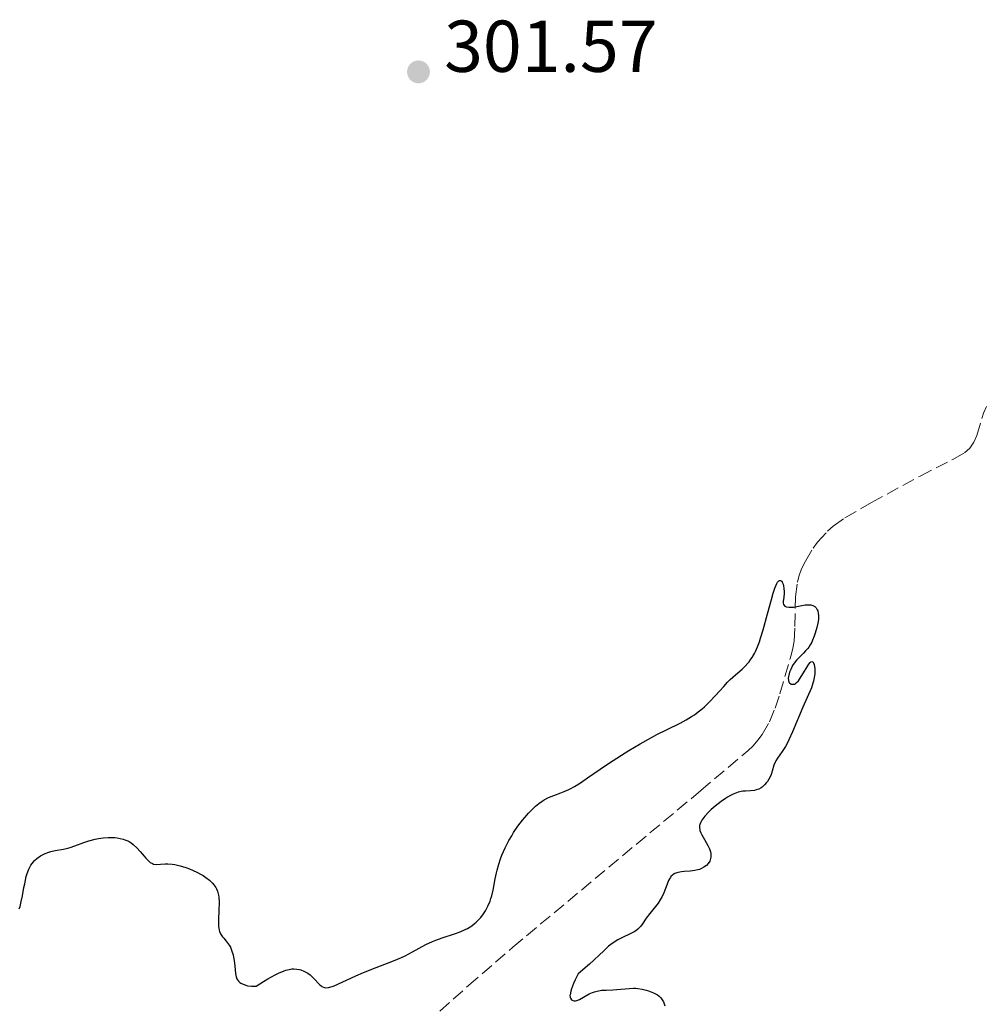
# Model space of a CAD drawing. Units: metres. Extents: x 625499 to 628979, y 4674035 to 4676410.
# Drawn here: x 626599 to 626731, y 4675000 to 4675135 of the extents above; entities that cross this region are included whole.
import ezdxf

# ---------------------------------------------------------------- set-up
doc = ezdxf.new("R2010")
doc.units = ezdxf.units.M
doc.header["$MEASUREMENT"] = 0
doc.linetypes.add('DGN Style 3', pattern=[2.435891, 1.739922, -0.695969])
for name, color, linetype, lineweight in [('Barranco lineal', 142, 'DGN Style 3', 13), ('Cota de punto acotado terreno', 7, 'Continuous', 0), ('Curva de nivel directora', 30, 'Continuous', 30), ('Punto acotado terreno (símbolo)', 7, 'Continuous', 0)]:
    doc.layers.add(name, color=color, linetype=linetype, lineweight=lineweight)
doc.styles.add('Style-Arial', font='arial.ttf')

# ---------------------------------------------------------------- blocks, each defined once
blk = doc.blocks.new('5PATER')
at = {"layer": 'Punto acotado terreno (símbolo)', "linetype": 'Continuous', "lineweight": 0}
h = blk.add_hatch(color=51, dxfattribs=at)
edge = h.paths.add_edge_path()
edge.add_ellipse((0, 0), major_axis=(-0.11, -0.111), ratio=0.999422, start_angle=0, end_angle=360)

msp = doc.modelspace()

# ---------------------------------------------------------------- linework, layer by layer
at = {"layer": 'Barranco lineal', "color": 142, "linetype": 'DGN Style 3', "lineweight": 13}
for points in [[(626704.97, 4675051.68, 298.95), (626705.04, 4675055.73, 299.01), (626705.3, 4675057.72, 299.03), (626705.55, 4675058.69, 299.05), (626705.92, 4675059.63, 299.06), (626706.39, 4675060.6, 299.08), (626707.45, 4675062.35, 299.12), (626708.06, 4675063.17, 299.15), (626709.42, 4675064.67, 299.22), (626710.17, 4675065.34, 299.27), (626711.8, 4675066.5, 299.36), (626715.41, 4675068.57, 299.65), (626722.06, 4675072.21, 300.28), (626726.52, 4675074.45, 300.55), (626728.13, 4675075.38, 300.59), (626728.86, 4675076.01, 300.58), (626729.41, 4675076.82, 300.57), (626729.81, 4675077.74, 300.54), (626730.72, 4675080.77, 300.45), (626731.11, 4675081.71, 300.44)], [(626649.21, 4674992.65, 298.3), (626660.39, 4675002.66, 298.39), (626666.44, 4675007.88, 298.44), (626692.11, 4675029.27, 298.68), (626698.53, 4675034.69, 298.76), (626699.26, 4675035.38, 298.77), (626699.9, 4675036.12, 298.78), (626700.48, 4675036.92, 298.79), (626701.47, 4675038.65, 298.81), (626702.26, 4675040.52, 298.83), (626702.92, 4675042.48, 298.85), (626704.43, 4675047.73, 298.91), (626704.68, 4675048.7, 298.92), (626704.84, 4675049.68, 298.93), (626704.97, 4675051.68, 298.95)]]:
    msp.add_polyline3d(points, dxfattribs=at)
at = {"layer": 'Curva de nivel directora', "color": 30, "linetype": 'Continuous', "lineweight": 30, "elevation": 300, "flags": 128}
for points in [[(626662.05, 4675011.95), (626662.43, 4675012.45), (626662.69, 4675012.85), (626663.03, 4675013.49), (626663.31, 4675014.18), (626663.43, 4675014.53), (626663.54, 4675014.9), (626663.72, 4675015.66), (626664.01, 4675017.22), (626664.18, 4675018.02), (626664.28, 4675018.41), (626664.5, 4675019.19), (626664.76, 4675019.95), (626664.94, 4675020.45), (626665.36, 4675021.42), (626665.88, 4675022.45), (626666.27, 4675023.1), (626666.54, 4675023.53), (626667.12, 4675024.38), (626667.74, 4675025.21), (626668.07, 4675025.6), (626668.56, 4675026.17), (626669.29, 4675026.92), (626669.53, 4675027.13), (626669.98, 4675027.5), (626670.42, 4675027.81), (626670.72, 4675027.99), (626671.32, 4675028.3), (626672.03, 4675028.59), (626672.98, 4675028.95), (626673.45, 4675029.13), (626674.06, 4675029.4), (626674.37, 4675029.55), (626674.85, 4675029.82), (626675.66, 4675030.33), (626676.63, 4675031), (626678.36, 4675032.2), (626679.49, 4675032.96), (626681.29, 4675034.11), (626682.28, 4675034.72), (626683.82, 4675035.63), (626685.36, 4675036.5), (626686.11, 4675036.9), (626687.53, 4675037.62), (626689.28, 4675038.48), (626690.09, 4675038.91), (626690.85, 4675039.36), (626691.22, 4675039.6), (626691.76, 4675039.99), (626692.27, 4675040.4), (626692.6, 4675040.7), (626693.23, 4675041.31), (626694.13, 4675042.26), (626695.23, 4675043.49), (626695.75, 4675044.04), (626696.13, 4675044.41), (626696.85, 4675045.07), (626697.74, 4675045.85), (626698.15, 4675046.24), (626698.53, 4675046.64), (626698.71, 4675046.86), (626698.96, 4675047.2), (626699.12, 4675047.44), (626699.43, 4675047.96), (626699.57, 4675048.25), (626699.85, 4675048.87), (626700.11, 4675049.56), (626700.28, 4675050.07), (626700.63, 4675051.19), (626701.22, 4675053.39), (626701.74, 4675055.34), (626701.98, 4675056.2), (626702.22, 4675056.91), (626702.33, 4675057.2), (626702.48, 4675057.53), (626702.58, 4675057.7), (626702.65, 4675057.79), (626702.77, 4675057.9), (626702.86, 4675057.95), (626703.01, 4675057.94), (626703.15, 4675057.83), (626703.22, 4675057.72), (626703.35, 4675057.42), (626703.4, 4675057.23), (626703.46, 4675056.83), (626703.49, 4675056.43), (626703.48, 4675056.16), (626703.44, 4675055.66), (626703.36, 4675055.07), (626703.34, 4675054.84), (626703.38, 4675054.65), (626703.57, 4675054.44), (626703.66, 4675054.39), (626703.83, 4675054.33), (626704.15, 4675054.28), (626704.55, 4675054.28), (626704.78, 4675054.3), (626706.38, 4675054.6), (626706.89, 4675054.63), (626707.13, 4675054.61), (626707.39, 4675054.55)], [(626707.39, 4675054.55), (626707.5, 4675054.5), (626707.66, 4675054.4), (626707.86, 4675054.21), (626708.02, 4675053.95), (626708.08, 4675053.79), (626708.15, 4675053.44), (626708.17, 4675053.23), (626708.18, 4675052.89), (626708.16, 4675052.64), (626708.09, 4675052.1), (626707.97, 4675051.52), (626707.74, 4675050.73), (626707.6, 4675050.34), (626707.37, 4675049.78), (626707.25, 4675049.52), (626707.05, 4675049.16), (626706.85, 4675048.84), (626706.71, 4675048.66), (626706.42, 4675048.32), (626706.13, 4675048.03), (626705.57, 4675047.49), (626705.17, 4675047.08), (626704.98, 4675046.84), (626704.65, 4675046.32), (626704.38, 4675045.79), (626704.24, 4675045.44), (626704.11, 4675045.01), (626704.07, 4675044.82), (626704.05, 4675044.62), (626704.06, 4675044.3), (626704.15, 4675044.07), (626704.24, 4675043.96), (626704.46, 4675043.81), (626704.64, 4675043.77), (626704.89, 4675043.81), (626705.05, 4675043.89), (626705.14, 4675043.96), (626705.43, 4675044.26), (626705.59, 4675044.47), (626706.13, 4675045.35), (626706.61, 4675046.17), (626706.84, 4675046.51), (626707.05, 4675046.76), (626707.14, 4675046.84), (626707.26, 4675046.89), (626707.38, 4675046.86), (626707.46, 4675046.78), (626707.51, 4675046.69), (626707.58, 4675046.46), (626707.64, 4675046.16), (626707.66, 4675045.94), (626707.67, 4675045.48), (626707.66, 4675045.22), (626707.6, 4675044.71), (626707.51, 4675044.22), (626707.42, 4675043.91), (626707.22, 4675043.3), (626706.02, 4675040.67), (626704.61, 4675037.27), (626704.12, 4675036.17), (626703.88, 4675035.69), (626703.65, 4675035.28), (626703.23, 4675034.61), (626702.56, 4675033.7), (626702.33, 4675033.33), (626702.24, 4675033.14), (626702.1, 4675032.74), (626701.87, 4675031.89), (626701.72, 4675031.45), (626701.63, 4675031.23), (626701.39, 4675030.8), (626701.21, 4675030.52), (626701.08, 4675030.35), (626700.81, 4675030.04), (626700.49, 4675029.74), (626700.33, 4675029.63), (626700.01, 4675029.45), (626699.67, 4675029.34), (626699.43, 4675029.29), (626698.88, 4675029.24), (626698.23, 4675029.2), (626697.85, 4675029.16), (626697.23, 4675029.02), (626696.77, 4675028.87), (626696.53, 4675028.77), (626696.15, 4675028.59), (626695.74, 4675028.36), (626695.46, 4675028.18), (626694.9, 4675027.78), (626694.06, 4675027.12), (626693.54, 4675026.66), (626693.22, 4675026.35), (626692.67, 4675025.78), (626692.36, 4675025.39), (626692.23, 4675025.22), (626692.09, 4675024.96), (626691.96, 4675024.64), (626691.93, 4675024.48), (626691.92, 4675024.17), (626691.95, 4675023.95)], [(626599.01, 4675013.12), (626599.11, 4675013.42), (626599.29, 4675014.11), (626599.45, 4675014.91), (626599.65, 4675016.01), (626599.75, 4675016.54), (626599.96, 4675017.51), (626600.09, 4675017.94), (626600.31, 4675018.54), (626600.49, 4675018.9), (626600.59, 4675019.07), (626600.77, 4675019.32), (626600.96, 4675019.55), (626601.1, 4675019.69), (626601.41, 4675019.97), (626601.93, 4675020.33), (626602.29, 4675020.54), (626602.54, 4675020.66), (626603.05, 4675020.85), (626603.34, 4675020.94), (626603.91, 4675021.07), (626605.07, 4675021.27), (626605.66, 4675021.4), (626605.96, 4675021.49), (626606.58, 4675021.7), (626607.84, 4675022.17), (626608.49, 4675022.4), (626609.36, 4675022.63), (626609.81, 4675022.72), (626610.47, 4675022.81), (626611.14, 4675022.85), (626611.48, 4675022.86), (626612.07, 4675022.83), (626612.36, 4675022.8), (626612.8, 4675022.73), (626613.22, 4675022.62), (626613.43, 4675022.55), (626613.83, 4675022.39), (626614.02, 4675022.29), (626614.3, 4675022.11), (626614.57, 4675021.91), (626615.07, 4675021.46), (626615.52, 4675020.96), (626616.05, 4675020.32), (626616.29, 4675020.04), (626616.71, 4675019.6), (626616.91, 4675019.44), (626617.21, 4675019.28), (626617.36, 4675019.23), (626617.69, 4675019.18)], [(626691.95, 4675023.95), (626691.99, 4675023.81), (626692.11, 4675023.5), (626692.25, 4675023.21), (626692.59, 4675022.6), (626693.08, 4675021.74), (626693.28, 4675021.3), (626693.43, 4675020.88), (626693.47, 4675020.67), (626693.49, 4675020.37), (626693.48, 4675020.17), (626693.39, 4675019.81), (626693.32, 4675019.64), (626693.13, 4675019.32), (626692.87, 4675019.04), (626692.67, 4675018.88), (626692.52, 4675018.78), (626692.21, 4675018.61), (626691.92, 4675018.5), (626691.72, 4675018.44), (626691.3, 4675018.35), (626690.66, 4675018.26), (626689.84, 4675018.19), (626689.46, 4675018.15), (626689.02, 4675018.08), (626688.83, 4675018.02), (626688.57, 4675017.92), (626688.33, 4675017.79), (626688.23, 4675017.71), (626688.03, 4675017.51), (626687.95, 4675017.4), (626687.82, 4675017.21), (626687.71, 4675016.99), (626687.5, 4675016.47), (626687.06, 4675015.29), (626686.78, 4675014.7), (626686.62, 4675014.42), (626686.26, 4675013.89), (626685.12, 4675012.48), (626684.65, 4675011.83), (626684.13, 4675011.06), (626683.9, 4675010.73), (626683.65, 4675010.45), (626683.52, 4675010.33), (626683.23, 4675010.1), (626683.01, 4675009.96), (626682.47, 4675009.68), (626681.39, 4675009.18), (626680.77, 4675008.87), (626680.14, 4675008.48), (626679.82, 4675008.26), (626679.51, 4675008.01), (626678.84, 4675007.4), (626676.9, 4675005.57), (626675.37, 4675004.23), (626674.95, 4675003.41), (626674.73, 4675002.94), (626674.43, 4675002.17), (626674.34, 4675001.87), (626674.24, 4675001.39), (626674.23, 4675001.26), (626674.25, 4675001.06), (626674.3, 4675000.9), (626674.45, 4675000.7), (626674.55, 4675000.63), (626674.77, 4675000.55), (626675, 4675000.55), (626675.17, 4675000.58), (626675.52, 4675000.72), (626676.87, 4675001.49), (626677.33, 4675001.69), (626677.58, 4675001.78), (626677.96, 4675001.89), (626678.56, 4675001.99), (626679.19, 4675002.03), (626680.11, 4675002.06), (626680.62, 4675002.09), (626682.33, 4675002.25), (626682.92, 4675002.27), (626683.22, 4675002.26), (626683.51, 4675002.23), (626684.08, 4675002.15), (626684.63, 4675002.02), (626684.98, 4675001.91), (626685.62, 4675001.65), (626686, 4675001.46), (626686.18, 4675001.35), (626686.42, 4675001.17), (626686.64, 4675000.95), (626686.74, 4675000.83), (626686.93, 4675000.56), (626687.01, 4675000.41), (626687.12, 4675000.15), (626687.21, 4674999.86)], [(626617.69, 4675019.18), (626618.28, 4675019.21), (626618.92, 4675019.27), (626619.29, 4675019.27), (626619.91, 4675019.23), (626620.25, 4675019.17), (626620.99, 4675019), (626621.77, 4675018.75), (626622.28, 4675018.56), (626623.27, 4675018.12), (626623.86, 4675017.81), (626624.13, 4675017.65), (626624.5, 4675017.4), (626625, 4675017.02), (626625.42, 4675016.61), (626625.6, 4675016.41), (626625.86, 4675016.03), (626625.96, 4675015.83), (626626.1, 4675015.51), (626626.23, 4675014.98), (626626.28, 4675014.69), (626626.31, 4675014.02), (626626.27, 4675012.83), (626626.22, 4675011.71), (626626.21, 4675011.18), (626626.24, 4675010.7), (626626.27, 4675010.48), (626626.33, 4675010.18), (626626.38, 4675010), (626626.51, 4675009.69), (626626.75, 4675009.3), (626626.93, 4675009.09), (626627.27, 4675008.72), (626627.56, 4675008.35), (626627.69, 4675008.17), (626627.85, 4675007.87), (626628.06, 4675007.35), (626628.22, 4675006.81), (626628.28, 4675006.51), (626628.37, 4675006.04), (626628.46, 4675005.3), (626628.53, 4675004.29), (626628.63, 4675003.83), (626628.74, 4675003.55), (626628.82, 4675003.42), (626628.96, 4675003.23), (626629.14, 4675003.07), (626629.27, 4675002.97), (626629.59, 4675002.81), (626629.94, 4675002.68), (626630.2, 4675002.61), (626630.75, 4675002.54), (626631.17, 4675002.54), (626631.39, 4675002.55), (626632.36, 4675003.18), (626632.95, 4675003.54), (626633.97, 4675004.11), (626634.42, 4675004.33), (626635.21, 4675004.65), (626635.44, 4675004.73), (626635.87, 4675004.84), (626636.26, 4675004.9), (626636.5, 4675004.91), (626636.93, 4675004.89), (626637.28, 4675004.83), (626637.49, 4675004.77), (626637.89, 4675004.62), (626638.08, 4675004.53), (626638.42, 4675004.32), (626638.73, 4675004.09), (626639.24, 4675003.62), (626640.04, 4675002.78), (626640.25, 4675002.59), (626640.36, 4675002.51), (626640.57, 4675002.4), (626640.69, 4675002.37), (626640.89, 4675002.34), (626641.26, 4675002.37), (626641.73, 4675002.5), (626642.02, 4675002.6), (626643.11, 4675003.09), (626644.98, 4675003.97), (626646.05, 4675004.44), (626647.78, 4675005.1), (626650.11, 4675005.99), (626651.21, 4675006.46), (626651.73, 4675006.71), (626652.72, 4675007.22), (626654.56, 4675008.22), (626655.45, 4675008.64), (626655.89, 4675008.83), (626656.78, 4675009.15), (626658.46, 4675009.69), (626659.22, 4675009.96), (626659.92, 4675010.27), (626660.24, 4675010.44), (626660.83, 4675010.81), (626661.2, 4675011.09), (626661.42, 4675011.29), (626661.85, 4675011.72), (626662.05, 4675011.95)]]:
    msp.add_lwpolyline(points, dxfattribs=at)

# ---------------------------------------------------------------- block references
at = {"layer": 'Punto acotado terreno (símbolo)', "color": 7, "linetype": 'Continuous', "lineweight": 0, "xscale": 10, "yscale": 10, "zscale": 10}
msp.add_blockref('5PATER', (626653.54, 4675127.39, 301.57), dxfattribs=at)

# ---------------------------------------------------------------- texts
at = {"layer": 'Cota de punto acotado terreno', "color": 7, "linetype": 'Continuous', "lineweight": 0, "style": 'Style-Arial'}
msp.add_text('301.57', height=7, dxfattribs=at).set_placement((626657.04, 4675127.39, 301.57))

doc.saveas('drawing.dxf')
